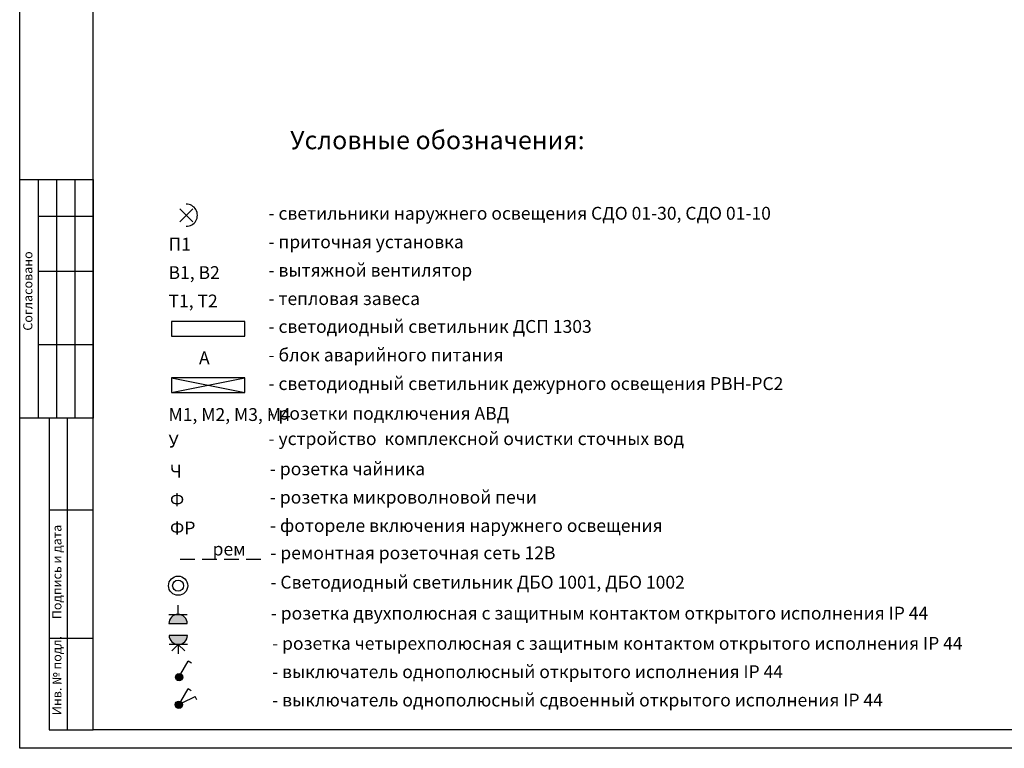
# Model space of a CAD drawing. Units: millimetres. Extents: x -2193737 to -1026545, y -210809 to 280109.
# Drawn here: x -2193093 to -2192825, y 279689 to 279888 of the extents above; entities that cross this region are included whole.
import ezdxf
from ezdxf.enums import TextEntityAlignment as Align

# ---------------------------------------------------------------- set-up
doc = ezdxf.new("R2010")
doc.units = ezdxf.units.MM
doc.header["$MEASUREMENT"] = 0
doc.linetypes.add('K5LT_DASHED', pattern=[6, 4, -2])
doc.layers.add('Интерьер - Мебель_Ном._пера__4', color=7, linetype='Continuous', lineweight=20, true_color=0x029e21)
doc.layers.add('рамка и штамп', color=7, linetype='Continuous')
doc.layers.add('Текст', color=7, linetype='Continuous', lineweight=15)
doc.layers.add('Элемент модели - Зона_Ном._пера__41', color=7, linetype='Continuous', lineweight=25)
doc.styles.add('GOST', font='isocpeur.ttf', dxfattribs={"width": 0.8, "oblique": 15})
doc.styles.add('GOST 250', font='GOST_A.TTF', dxfattribs={"oblique": 15})
doc.styles.add('style1', font='arial.ttf')
doc.styles.add('СГЕНЕРИР_СТИЛЬ_1', font='isocp.shx')

msp = doc.modelspace()

# ---------------------------------------------------------------- hatches: boundary and pattern name
for points in [[(-2193047.341, 279723.128, 1), (-2193052.341, 279723.128)], [(-2193052.281, 279719.923, 1), (-2193047.281, 279719.923)]]:
    msp.add_hatch(color=256).paths.add_polyline_path(points)
at = {"layer": 'Элемент модели - Зона_Ном._пера__41'}
h = msp.add_hatch(color=256, dxfattribs=at)
h.dxf.hatch_style = 1
h.set_gradient(color1=(255, 255, 255), tint=1)
h.paths.add_polyline_path([(-2193050.572, 279708.534, 1), (-2193048.572, 279708.534, 1)])
h = msp.add_hatch(color=256, dxfattribs=at)
h.dxf.hatch_style = 1
h.set_gradient(color1=(255, 255, 255), tint=1)
h.paths.add_polyline_path([(-2193050.611, 279701.006, 1), (-2193048.611, 279701.006, 1)])

# ---------------------------------------------------------------- linework, layer by layer
for p, q in [((-2193045.808, 279836.173, 12997.308), (-2193049.344, 279832.638, 12997.308)), ((-2193049.344, 279836.173, 12997.308), (-2193045.808, 279832.638, 12997.308)), ((-2193049.841, 279725.628, 12997.308), (-2193049.841, 279728.128, 12997.308)), ((-2193052.341, 279725.628, 12997.308), (-2193047.341, 279725.628, 12997.308)), ((-2193052.341, 279723.128, 12997.308), (-2193047.341, 279723.128, 12997.308)), ((-2193047.281, 279719.923, 12997.308), (-2193052.281, 279719.923, 12997.308)), ((-2193047.281, 279717.423, 12997.308), (-2193052.281, 279717.423, 12997.308)), ((-2193049.781, 279717.423, 12997.308), (-2193051.549, 279715.655, 12997.308)), ((-2193049.781, 279717.423, 12997.308), (-2193049.781, 279714.923, 12997.308)), ((-2193049.781, 279717.423, 12997.308), (-2193048.014, 279715.655, 12997.308)), ((-2193049.072, 279709.4, 17329.744), (-2193047.072, 279712.864, 17329.744)), ((-2193046.206, 279712.364, 17329.744), (-2193047.072, 279712.864, 17329.744)), ((-2193049.111, 279701.872, 17329.744), (-2193047.111, 279705.336, 17329.744)), ((-2193046.245, 279704.836, 17329.744), (-2193047.111, 279705.336, 17329.744)), ((-2193048.737, 279701.492, 17329.744), (-2193045.159, 279703.282, 17329.744)), ((-2193044.712, 279702.387, 17329.744), (-2193045.159, 279703.282, 17329.744))]:
    msp.add_line(p, q)
at = {"linetype": 'K5LT_DASHED'}
msp.add_line((-2193027.292, 279740.551, 12997.308), (-2193050.39, 279740.551, 12997.308), dxfattribs=at)
for points, elevation in [([(-2193051.599, 279801.435), (-2193031.599, 279801.435), (-2193031.599, 279805.435), (-2193051.599, 279805.435)], 12997.308), ([(-2193051.599, 279786.114), (-2193031.599, 279786.114), (-2193031.599, 279790.114), (-2193051.599, 279790.114)], 25994.616)]:
    msp.add_lwpolyline(points, close=True, dxfattribs=dict(elevation=elevation))
for centre, radius in [((-2193049.826, 279733.443, 17329.744), 2.613), ((-2193049.826, 279733.443, 17329.744), 1.5), ((-2193049.572, 279708.534, 17329.744), 1), ((-2193049.611, 279701.006, 17329.744), 1)]:
    msp.add_circle(centre, radius)
for centre, radius, start, end in [((-2193047.576, 279834.406, 12997.308), 3.001, 268.41246, 91.58754), ((-2193049.841, 279723.128, 12997.308), 2.5, 0, 180), ((-2193049.781, 279719.923, 12997.308), 2.5, 180, 0)]:
    msp.add_arc(centre, radius, start, end)
at = {"layer": 'рамка и штамп', "color": 7}
for p, q in [((-2193088.022, 279844.139, 12997.308), (-2193088.022, 279779.139, 12997.308)), ((-2193083.022, 279844.139, 12997.308), (-2193083.022, 279779.139, 12997.308)), ((-2193078.022, 279844.139, 12997.308), (-2193078.022, 279779.139, 12997.308)), ((-2193088.022, 279834.139, 12997.308), (-2193073.022, 279834.139, 12997.308)), ((-2193088.022, 279819.139, 12997.308), (-2193073.022, 279819.139, 12997.308)), ((-2193088.022, 279799.139, 12997.308), (-2193073.022, 279799.139, 12997.308)), ((-2193080.022, 279694.139, 12997.308), (-2193080.022, 279779.139, 12997.308)), ((-2193085.022, 279754.139, 12997.308), (-2193073.022, 279754.139, 12997.308)), ((-2193085.022, 279719.139, 12997.308), (-2193073.022, 279719.139, 12997.308)), ((-2193085.022, 279694.139, 12997.308), (-2193080.022, 279694.139, 12997.308))]:
    msp.add_line(p, q, dxfattribs=at)
at = {"layer": 'рамка и штамп', "color": 7, "elevation": 12997.308}
for points in [[(-2193093.022, 280109.139), (-2192499.022, 280109.139), (-2192499.022, 279689.139), (-2193093.022, 279689.139)], [(-2193073.022, 280104.139), (-2192504.022, 280104.139), (-2192504.022, 279694.139), (-2193073.022, 279694.139)], [(-2193093.022, 279844.139), (-2193073.022, 279844.139), (-2193073.022, 279779.139), (-2193093.022, 279779.139)], [(-2193073.022, 279779.139), (-2193085.022, 279779.139), (-2193085.022, 279694.139), (-2193073.022, 279694.139)]]:
    msp.add_lwpolyline(points, close=True, dxfattribs=at)
at = {"layer": 'Элемент модели - Зона_Ном._пера__41'}
for p, q in [((-2193051.599, 279786.114, 25994.616), (-2193031.599, 279790.114, 25994.616)), ((-2193051.599, 279790.114, 25994.616), (-2193031.599, 279786.114, 25994.616))]:
    msp.add_line(p, q, dxfattribs=at)

# ---------------------------------------------------------------- texts
at = {"layer": 'Интерьер - Мебель_Ном._пера__4', "color": 7, "linetype": 'Continuous', "insert": (-2193044.137, 279795.534, 12997.308), "char_height": 3.5, "attachment_point": 4, "style": 'СГЕНЕРИР_СТИЛЬ_1'}
msp.add_mtext('{\\fArial|b0|i0|c204|p34;А}', dxfattribs=at)
at = {"layer": 'рамка и штамп', "color": 7, "linetype": 'Continuous', "lineweight": 25, "style": 'GOST', "oblique": 15}
for s, height, p in [('Условные обозначения:', 5, (-2193019.285, 279850.83, 12997.308)), ('- светильники наружнего освещения СДО 01-30, СДО 01-10', 3.5, (-2193025.188, 279832.103, 12997.308)), ('- приточная установка', 3.5, (-2193025.188, 279824.322, 12997.308)), ('- вытяжной вентилятор', 3.5, (-2193025.188, 279816.586, 12997.308)), ('- тепловая завеса', 3.5, (-2193025.188, 279808.849, 12997.308)), ('- светодиодный светильник ДСП 1303', 3.5, (-2193025.188, 279801.254, 12997.308)), ('- блок аварийного питания', 3.5, (-2193025.188, 279793.492, 12997.308)), ('- светодиодный светильник дежурного освещения РВН-РС2', 3.5, (-2193025.195, 279785.687, 12997.308)), ('- розетки подключения АВД', 3.5, (-2193025.188, 279777.593, 12997.308)), ('- устройство  комплексной очистки сточных вод', 3.5, (-2193025.188, 279770.683, 12997.308)), ('- розетка чайника', 3.5, (-2193024.814, 279762.459, 12997.308)), ('- розетка микроволновой печи', 3.5, (-2193024.814, 279754.723, 12997.308)), ('- фотореле включения наружнего освещения', 3.5, (-2193024.794, 279747.002, 12997.308)), ('- ремонтная розеточная сеть 12В', 3.5, (-2193024.685, 279739.55, 12997.308)), ('- Светодиодный светильник ДБО 1001, ДБО 1002', 3.5, (-2193024.672, 279731.561, 21662.18)), ('- розетка двухполюсная с защитным контактом открытого исполнения IP 44', 3.5, (-2193024.583, 279723.127, 12997.308)), ('- розетка четырехполюсная с защитным контактом открытого исполнения IP 44', 3.5, (-2193024.21, 279714.903, 12997.308)), ('- выключатель однополюсный открытого исполнения IP 44', 3.5, (-2193024.21, 279707.166, 12997.308)), ('- выключатель однополюсный сдвоенный открытого исполнения IP 44', 3.5, (-2193024.189, 279699.445, 12997.308))]:
    msp.add_text(s, height=height, dxfattribs=at).set_placement(p, align=Align.BOTTOM_LEFT)
at = {"layer": 'рамка и штамп', "color": 7, "linetype": 'Continuous', "char_height": 2.5, "attachment_point": 1, "rotation": 90, "style": 'style1'}
for s, insert, width in [('{\\fGOST type A|b0|i0|c204|p34;Согласовано}', (-2193092.064, 279802.95, 17373.506), 21.666), ('{\\fGOST type A|b0|i0|c204|p34;Подпись и дата}', (-2193084.14, 279724.327, 17373.506), 26.9408), ('{\\fGOST type A|b0|i0|c204|p34;Инв. № подл.}', (-2193084.14, 279698.146, 17373.506), 21.666)]:
    msp.add_mtext(s, dxfattribs=dict(at, insert=insert, width=width))
at = {"layer": 'Текст', "style": 'GOST 250', "oblique": 15}
for s, p in [('П1', (-2193052.439, 279823.669, 12997.308)), ('В1, В2', (-2193052.439, 279815.932, 12997.308)), ('Т1, Т2', (-2193052.439, 279808.195, 12997.308)), ('М1, М2, М3, М4', (-2193052.439, 279777.249, 12997.308)), ('У', (-2193052.439, 279770.029, 12997.308)), ('Ч', (-2193052.065, 279761.805, 12997.308)), ('Ф', (-2193052.065, 279754.069, 12997.308)), ('ФР', (-2193052.044, 279746.348, 12997.308)), ('рем', (-2193040.426, 279740.586, 12997.308))]:
    msp.add_text(s, height=3.5, dxfattribs=at).set_placement(p, align=Align.BOTTOM_LEFT)

doc.saveas('drawing.dxf')
